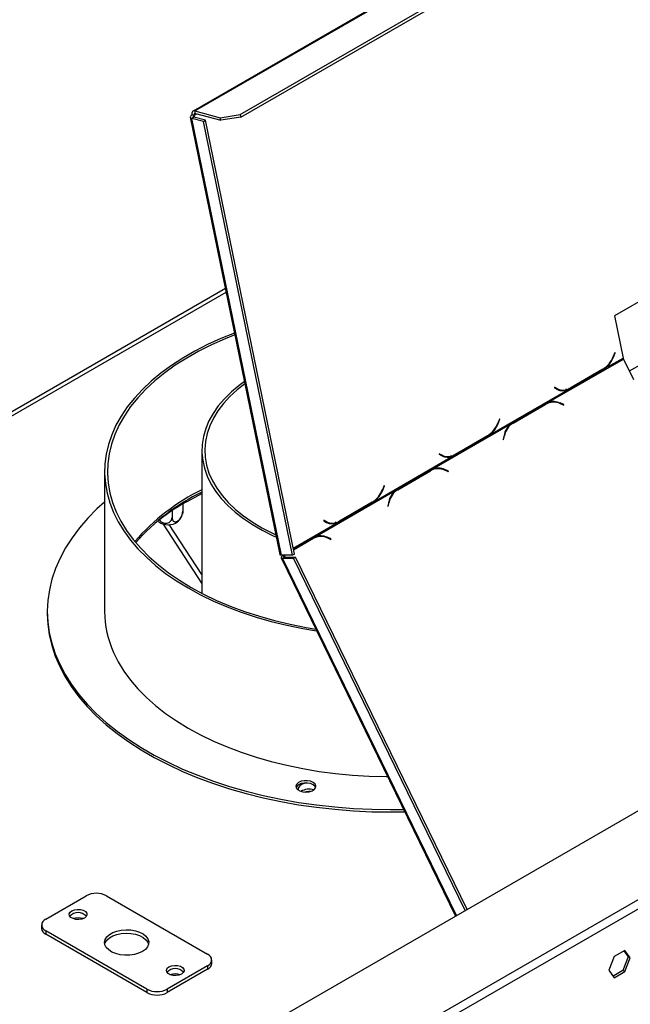
# Model space of a CAD drawing. Units: millimetres. Extents: x 82 to 5331, y 28 to 4039.
# Drawn here: x 4351 to 4565, y 1305 to 1650 of the extents above; entities that cross this region are included whole.
import ezdxf

# ---------------------------------------------------------------- set-up
doc = ezdxf.new("R2010")
doc.units = ezdxf.units.MM
doc.header["$LTSCALE"] = 20

msp = doc.modelspace()

# ---------------------------------------------------------------- linework, layer by layer
at = {"color": 7, "linetype": 'Continuous', "lineweight": 25}
for p, q in [((4089.75, 1097.12), (5258.6, 1771.88)), ((4680.75, 1772.77), (4412.05, 1617.66)), ((4412.68, 1617.71), (4681.38, 1772.83)), ((4428.51, 1616.46), (4690.14, 1767.5)), ((4428.69, 1615.57), (4690.32, 1766.6)), ((4411.09, 1615.52), (4442.39, 1462.54)), ((4412.34, 1615.52), (4411.63, 1615.11)), ((4415.73, 1614.01), (4411.63, 1615.11)), ((4442.9, 1462.33), (4411.63, 1615.11)), ((4412.36, 1616.11), (4411.68, 1616.29)), ((4416.44, 1614.42), (4412.34, 1615.52)), ((4412.68, 1617.71), (4421.56, 1615.33)), ((4412.86, 1616.82), (4412.68, 1617.71)), ((4412.86, 1616.82), (4421.74, 1614.44)), ((4421.56, 1615.33), (4428.51, 1616.46)), ((4421.74, 1614.44), (4421.56, 1615.33)), ((4428.69, 1615.57), (4421.74, 1614.44)), ((4428.51, 1616.46), (4428.69, 1615.57)), ((4415.73, 1614.01), (4416.44, 1614.42)), ((4446.77, 1462.32), (4415.73, 1614.01)), ((4447.48, 1462.73), (4416.44, 1614.42)), ((4614.4, 1577.87), (4559.25, 1546.03)), ((4423.36, 1555.56), (4169.19, 1408.83)), ((4611.04, 1553.56), (4564.46, 1526.67)), ((4559.25, 1546.03), (4562.26, 1531.3)), ((4559.38, 1533.22), (4558.81, 1531.79)), ((4558.9, 1531.64), (4559.51, 1533.15)), ((4559.37, 1533.19), (4559.51, 1533.15)), ((4559.51, 1533.15), (4559.38, 1533.22)), ((4536.02, 1515.72), (4562.39, 1530.94)), ((4556.05, 1527.72), (4562.26, 1531.3)), ((4562.39, 1530.94), (4565.87, 1523.78)), ((4543.75, 1520.57), (4555.33, 1527.25)), ((4555.24, 1527.38), (4543.78, 1520.77)), ((4555.33, 1527.25), (4555.09, 1527.3)), ((4555.33, 1527.25), (4556.05, 1527.72)), ((4556.05, 1527.72), (4555.73, 1527.81)), ((4515.75, 1504.45), (4543.01, 1520.19)), ((4538.37, 1521.09), (4538.3, 1520.9)), ((4538.3, 1520.9), (4539.33, 1520.34)), ((4538.67, 1520.74), (4538.31, 1520.93)), ((4539.35, 1520.55), (4538.37, 1521.09)), ((4538.67, 1520.74), (4539.35, 1520.55)), ((4539.56, 1520.38), (4540.24, 1520.19)), ((4543.01, 1520.19), (4542.33, 1520.37)), ((4543.01, 1520.19), (4543.75, 1520.57)), ((4543.75, 1520.57), (4543.38, 1520.64)), ((4523.28, 1508.35), (4534.74, 1514.96)), ((4535.27, 1515.34), (4523.7, 1508.66)), ((4523.83, 1508.53), (4535.29, 1515.15)), ((4534.74, 1514.96), (4535.29, 1515.15)), ((4536.02, 1515.72), (4535.27, 1515.34)), ((4536.3, 1515.6), (4535.75, 1515.42)), ((4541.61, 1515.01), (4540.28, 1515.57)), ((4540.31, 1515.36), (4541.57, 1514.82)), ((4541.34, 1514.92), (4541.61, 1515.01)), ((4541.57, 1514.82), (4541.61, 1515.01)), ((4495.72, 1492.45), (4522.99, 1508.19)), ((4519.08, 1509.95), (4518.5, 1508.52)), ((4518.6, 1508.37), (4519.2, 1509.88)), ((4519.07, 1509.92), (4519.2, 1509.88)), ((4519.2, 1509.88), (4519.08, 1509.95)), ((4522.82, 1508.06), (4523.28, 1508.35)), ((4523.7, 1508.66), (4522.99, 1508.19)), ((4523.28, 1508.35), (4523.83, 1508.53)), ((4503.45, 1497.3), (4515.03, 1503.98)), ((4514.93, 1504.11), (4503.47, 1497.5)), ((4515.03, 1503.98), (4514.79, 1504.03)), ((4515.03, 1503.98), (4515.75, 1504.45)), ((4515.75, 1504.45), (4515.42, 1504.54)), ((4520.71, 1504.27), (4520.39, 1502.76)), ((4520.39, 1502.76), (4520.55, 1502.69)), ((4520.55, 1502.69), (4520.85, 1504.12)), ((4415.13, 1498.99), (4415.13, 1449.04)), ((4498.07, 1497.82), (4497.99, 1497.63)), ((4499.04, 1497.29), (4498.07, 1497.82)), ((4475.44, 1481.18), (4502.71, 1496.92)), ((4497.99, 1497.63), (4499.02, 1497.07)), ((4498.36, 1497.47), (4498, 1497.66)), ((4498.36, 1497.47), (4499.04, 1497.29)), ((4499.26, 1497.11), (4499.94, 1496.93)), ((4502.71, 1496.92), (4502.02, 1497.11)), ((4502.71, 1496.92), (4503.45, 1497.3)), ((4503.45, 1497.3), (4503.07, 1497.38)), ((4381.13, 1491.64), (4381.13, 1442.65)), ((4482.97, 1485.08), (4494.43, 1491.7)), ((4494.97, 1492.08), (4483.39, 1485.39)), ((4483.53, 1485.26), (4494.99, 1491.88)), ((4494.43, 1491.7), (4494.99, 1491.88)), ((4495.72, 1492.45), (4494.97, 1492.08)), ((4496, 1492.33), (4495.44, 1492.15)), ((4501.3, 1491.74), (4499.98, 1492.3)), ((4500.01, 1492.09), (4501.26, 1491.56)), ((4501.03, 1491.65), (4501.3, 1491.74)), ((4501.26, 1491.56), (4501.3, 1491.74)), ((4454.67, 1468.76), (4482.68, 1484.93)), ((4478.77, 1486.68), (4478.2, 1485.25)), ((4478.29, 1485.11), (4478.9, 1486.61)), ((4478.76, 1486.65), (4478.9, 1486.61)), ((4478.9, 1486.61), (4478.77, 1486.68)), ((4482.52, 1484.79), (4482.97, 1485.08)), ((4483.39, 1485.39), (4482.68, 1484.93)), ((4482.97, 1485.08), (4483.53, 1485.26)), ((4463.14, 1474.03), (4474.72, 1480.72)), ((4474.63, 1480.85), (4463.17, 1474.23)), ((4474.72, 1480.72), (4474.48, 1480.76)), ((4474.72, 1480.72), (4475.44, 1481.18)), ((4475.44, 1481.18), (4475.12, 1481.27)), ((4480.4, 1481), (4480.09, 1479.49)), ((4480.25, 1479.43), (4480.55, 1480.86)), ((4404.71, 1477.91), (4404.71, 1475.56)), ((4408.42, 1480.26), (4408.42, 1477.7)), ((4480.09, 1479.49), (4480.25, 1479.43)), ((4457.76, 1474.55), (4457.69, 1474.37)), ((4457.69, 1474.37), (4458.72, 1473.8)), ((4458.06, 1474.2), (4457.7, 1474.4)), ((4458.74, 1474.02), (4457.76, 1474.55)), ((4458.06, 1474.2), (4458.74, 1474.02)), ((4458.95, 1473.84), (4459.63, 1473.66)), ((4462.4, 1473.66), (4461.72, 1473.84)), ((4462.4, 1473.66), (4463.14, 1474.03)), ((4463.14, 1474.03), (4462.77, 1474.11)), ((4415.13, 1452.58), (4401.66, 1473.25)), ((4415.13, 1455.57), (4403.74, 1473.04)), ((4453.92, 1468.38), (4447.12, 1464.46)), ((4447.14, 1464.4), (4453.39, 1468)), ((4447.16, 1464.27), (4453.94, 1468.18)), ((4453.39, 1468), (4453.94, 1468.18)), ((4454.67, 1468.76), (4453.92, 1468.38)), ((4454.95, 1468.63), (4454.4, 1468.45)), ((4460.26, 1468.05), (4458.93, 1468.61)), ((4458.96, 1468.4), (4460.22, 1467.86)), ((4459.99, 1467.96), (4460.26, 1468.05)), ((4460.22, 1467.86), (4460.26, 1468.05)), ((4442.8, 1461.42), (4503.76, 1336.13)), ((4446.77, 1462.32), (4442.9, 1462.33)), ((4443.27, 1461.3), (4443.98, 1461.7)), ((4443.27, 1461.3), (4447.14, 1461.29)), ((4443.35, 1462.21), (4443.72, 1462.33)), ((4443.35, 1462.21), (4443.55, 1462.33)), ((4443.98, 1461.7), (4447.85, 1461.7)), ((4447.48, 1462.73), (4446.77, 1462.32)), ((4447.14, 1461.29), (4447.85, 1461.7)), ((4507.1, 1338.06), (4447.14, 1461.29)), ((4507.81, 1338.46), (4447.85, 1461.7)), ((4361.13, 1442.65), (4361.13, 1441.83)), ((4224.81, 1144.07), (4672.76, 1402.66)), ((4226.22, 1141.62), (4674.17, 1400.21)), ((4360.57, 1335.09), (4374.71, 1343.25)), ((4381.78, 1343.25), (4417.14, 1322.84)), ((4359.11, 1333.05), (4359.11, 1331.82)), ((4395.93, 1310.6), (4360.57, 1331.01)), ((4360.57, 1331.01), (4360.57, 1329.78)), ((4395.93, 1309.37), (4360.57, 1329.78)), ((4562.89, 1324.17), (4559.18, 1322.03)), ((4562.59, 1324), (4564.04, 1321.94)), ((4564.75, 1321.53), (4562.89, 1324.17)), ((4417.14, 1318.76), (4403, 1310.6)), ((4417.14, 1318.76), (4417.14, 1317.54)), ((4418.6, 1319.58), (4418.6, 1320.8)), ((4559.18, 1322.03), (4557.32, 1317.24)), ((4564.04, 1321.94), (4562.19, 1317.15)), ((4562.89, 1316.74), (4564.75, 1321.53)), ((4564.75, 1321.53), (4564.04, 1321.94)), ((4417.14, 1317.54), (4403, 1309.37)), ((4557.32, 1317.24), (4559.18, 1314.6)), ((4562.19, 1317.15), (4558.77, 1315.18)), ((4559.18, 1314.6), (4562.89, 1316.74)), ((4562.89, 1316.74), (4562.19, 1317.15)), ((4395.93, 1310.6), (4395.93, 1309.37)), ((4403, 1310.6), (4403, 1309.37))]:
    msp.add_line(p, q, dxfattribs=at)
at = {"color": 8, "linetype": 'Continuous', "lineweight": 25}
for p, q in [((4412.36, 1616.11), (4413.36, 1616.68)), ((4412.36, 1616.11), (4412.49, 1615.47)), ((4170.36, 1408.16), (4423.6, 1554.35)), ((4558.76, 1531.68), (4558.9, 1531.64)), ((4540.01, 1515.48), (4540.28, 1515.57)), ((4518.46, 1508.41), (4518.6, 1508.37)), ((4520.66, 1504.06), (4520.85, 1504.12)), ((4499.7, 1492.21), (4499.98, 1492.3)), ((4478.15, 1485.14), (4478.29, 1485.11)), ((4480.36, 1480.8), (4480.55, 1480.86)), ((4447.05, 1464.8), (4462.4, 1473.66)), ((4458.66, 1468.52), (4458.93, 1468.61)), ((4504.08, 1336.31), (4443.27, 1461.3)), ((4443.93, 1462.33), (4444.24, 1461.7))]:
    msp.add_line(p, q, dxfattribs=at)
at = {"color": 7, "linetype": 'Continuous', "lineweight": 25, "flags": 128}
for points in [[(4411.68, 1616.29), (4411.43, 1616.12), (4411.24, 1615.95), (4411.13, 1615.77), (4411.08, 1615.6), (4411.11, 1615.45), (4411.22, 1615.31), (4411.39, 1615.19), (4411.63, 1615.11)], [(4412.68, 1617.71), (4412.42, 1617.75), (4412.19, 1617.72), (4411.98, 1617.61), (4411.82, 1617.45), (4411.71, 1617.22), (4411.65, 1616.95), (4411.64, 1616.63), (4411.68, 1616.29)], [(4412.36, 1616.11), (4412.24, 1616.02), (4412.15, 1615.94), (4412.09, 1615.85), (4412.06, 1615.76), (4412.08, 1615.69), (4412.13, 1615.62), (4412.22, 1615.56), (4412.34, 1615.52)], [(4412.86, 1616.82), (4412.73, 1616.84), (4412.62, 1616.82), (4412.52, 1616.77), (4412.44, 1616.69), (4412.38, 1616.57), (4412.35, 1616.43), (4412.34, 1616.28), (4412.36, 1616.11)], [(4426.54, 1540.01), (4421.74, 1538.09), (4417.08, 1535.98), (4412.65, 1533.71), (4408.45, 1531.29), (4404.51, 1528.74), (4400.84, 1526.05), (4397.45, 1523.25), (4394.35, 1520.33), (4391.56, 1517.31), (4389.08, 1514.2), (4386.93, 1511.01), (4385.11, 1507.76), (4383.62, 1504.45), (4382.48, 1501.09), (4381.68, 1497.7), (4381.24, 1494.29), (4381.14, 1490.87), (4381.4, 1487.45), (4382, 1484.04), (4382.96, 1480.67), (4384.25, 1477.33)], [(4426.67, 1539.37), (4423.24, 1538.01), (4418.54, 1535.92), (4414.07, 1533.68), (4409.83, 1531.29), (4405.85, 1528.76), (4402.14, 1526.09), (4398.71, 1523.31), (4395.58, 1520.4), (4392.75, 1517.4), (4390.24, 1514.3), (4388.06, 1511.12), (4386.21, 1507.88), (4384.7, 1504.57), (4383.53, 1501.22), (4382.71, 1497.83), (4382.25, 1494.42), (4382.14, 1491), (4382.38, 1487.59), (4382.98, 1484.18), (4383.93, 1480.81), (4385.22, 1477.47)], [(4430, 1523.09), (4428.16, 1521.72), (4425.43, 1519.43), (4423, 1517.03), (4420.87, 1514.53), (4419.07, 1511.95), (4417.59, 1509.3), (4416.46, 1506.6), (4415.67, 1503.85), (4415.23, 1501.08), (4415.14, 1498.3), (4415.41, 1495.52), (4416.02, 1492.76), (4416.98, 1490.03), (4418.29, 1487.35), (4419.93, 1484.73), (4421.89, 1482.19), (4424.18, 1479.74), (4426.76, 1477.39), (4429.64, 1475.16), (4432.79, 1473.05), (4436.2, 1471.08), (4439.85, 1469.27), (4441.14, 1468.68)], [(4430.17, 1522.28), (4427.51, 1520.2), (4424.94, 1517.85), (4422.68, 1515.41), (4420.74, 1512.87), (4419.13, 1510.26), (4417.86, 1507.58), (4416.93, 1504.86), (4416.36, 1502.11), (4416.13, 1499.34), (4416.27, 1496.57), (4416.75, 1493.81), (4417.59, 1491.08), (4418.78, 1488.39), (4420.31, 1485.76), (4422.17, 1483.2), (4424.35, 1480.73), (4426.84, 1478.36), (4429.62, 1476.1), (4432.69, 1473.97), (4436.03, 1471.97), (4439.61, 1470.12), (4440.97, 1469.49)], [(4539.56, 1520.38), (4539.17, 1520.5), (4538.67, 1520.74)], [(4534.74, 1514.96), (4535.31, 1515.25), (4535.75, 1515.42)], [(4499.26, 1497.11), (4498.87, 1497.23), (4498.36, 1497.47)], [(4494.43, 1491.7), (4495, 1491.98), (4495.44, 1492.15)], [(4381.13, 1480.94), (4378.46, 1478.51), (4375.24, 1475.24), (4372.34, 1471.88), (4369.75, 1468.44), (4367.5, 1464.92), (4365.58, 1461.33), (4363.99, 1457.69), (4362.75, 1454), (4361.86, 1450.28), (4361.32, 1446.54), (4361.13, 1442.79), (4361.3, 1439.04), (4361.81, 1435.29), (4362.68, 1431.57), (4363.89, 1427.88), (4365.45, 1424.24), (4367.35, 1420.65), (4369.58, 1417.12), (4372.14, 1413.67), (4375.02, 1410.3), (4378.21, 1407.03), (4381.7, 1403.87), (4385.49, 1400.81), (4389.55, 1397.88), (4393.89, 1395.09), (4398.48, 1392.43), (4403.32, 1389.92), (4408.38, 1387.56), (4413.66, 1385.37), (4419.13, 1383.34), (4424.79, 1381.49), (4430.61, 1379.81), (4436.58, 1378.33), (4442.68, 1377.03), (4448.9, 1375.92), (4455.21, 1375.01), (4461.59, 1374.3), (4468.04, 1373.79), (4474.52, 1373.48), (4481.02, 1373.38), (4485.61, 1373.42)], [(4409.71, 1481.02), (4414.07, 1483.39), (4415.13, 1483.93)], [(4384.25, 1477.33), (4385.89, 1474.04), (4387.87, 1470.81), (4390.17, 1467.66), (4392.79, 1464.59), (4395.72, 1461.62), (4398.95, 1458.75), (4402.47, 1456), (4406.27, 1453.37), (4410.33, 1450.88), (4414.63, 1448.53), (4419.17, 1446.33), (4423.93, 1444.29), (4428.89, 1442.42), (4434.04, 1440.72), (4439.34, 1439.2), (4444.8, 1437.86), (4450.38, 1436.71), (4455.22, 1435.89)], [(4385.22, 1477.47), (4386.86, 1474.19), (4388.84, 1470.96), (4391.15, 1467.81), (4393.78, 1464.75), (4396.72, 1461.78), (4399.96, 1458.92), (4403.5, 1456.18), (4407.31, 1453.56), (4411.39, 1451.08), (4415.72, 1448.75), (4420.28, 1446.56), (4425.06, 1444.54), (4430.04, 1442.69), (4435.2, 1441.02), (4440.53, 1439.52), (4446, 1438.21), (4451.6, 1437.09), (4454.9, 1436.53)], [(4458.95, 1473.84), (4458.56, 1473.97), (4458.06, 1474.2)], [(4453.39, 1468), (4453.96, 1468.29), (4454.4, 1468.45)], [(4361.13, 1441.83), (4361.3, 1438.22), (4361.81, 1434.48), (4362.68, 1430.76), (4363.89, 1427.07), (4365.45, 1423.42), (4367.35, 1419.83), (4369.58, 1416.31), (4372.14, 1412.85), (4375.02, 1409.49), (4378.21, 1406.22), (4381.7, 1403.05), (4385.49, 1400), (4389.55, 1397.07), (4393.89, 1394.27), (4398.48, 1391.61), (4403.32, 1389.1), (4408.38, 1386.74), (4413.66, 1384.55), (4419.13, 1382.52), (4424.79, 1380.67), (4430.61, 1379), (4436.58, 1377.51), (4442.68, 1376.21), (4448.9, 1375.11), (4455.21, 1374.2), (4461.59, 1373.48), (4468.04, 1372.97), (4474.52, 1372.66), (4481.02, 1372.56), (4486, 1372.62)], [(4384.25, 1428.34), (4385.89, 1425.05), (4387.87, 1421.82), (4390.17, 1418.67), (4392.79, 1415.6), (4395.72, 1412.63), (4398.95, 1409.76), (4402.47, 1407.01), (4406.27, 1404.38), (4410.33, 1401.89), (4414.63, 1399.54), (4419.17, 1397.34), (4423.93, 1395.3), (4428.89, 1393.42), (4434.04, 1391.72), (4439.34, 1390.2), (4444.8, 1388.87), (4450.38, 1387.72), (4456.07, 1386.76), (4461.85, 1386), (4467.7, 1385.44), (4473.59, 1385.09), (4479.51, 1384.93), (4480.01, 1384.93)], [(4448.08, 1381), (4448.55, 1380.39), (4449.33, 1379.9), (4450.34, 1379.59), (4451.48, 1379.48), (4452.62, 1379.59), (4453.63, 1379.91), (4454.41, 1380.4), (4454.87, 1381.01), (4454.96, 1381.67), (4454.67, 1382.32), (4454.04, 1382.87), (4453.13, 1383.28), (4452.04, 1383.49), (4450.89, 1383.49), (4449.8, 1383.28), (4448.89, 1382.87), (4448.26, 1382.31), (4447.98, 1381.66), (4448.08, 1381)], [(4454.9, 1381.09), (4454.67, 1381.5), (4454.04, 1382.06), (4453.13, 1382.46), (4452.04, 1382.68), (4450.89, 1382.68), (4449.8, 1382.46), (4448.89, 1382.05), (4448.26, 1381.49), (4448.04, 1381.09)], [(4451.82, 1382.69), (4451.26, 1382.6), (4450.21, 1382.25), (4449.39, 1381.72), (4448.89, 1381.08), (4448.77, 1380.38), (4448.8, 1380.2)], [(4374.08, 1335.46), (4373.19, 1335.1), (4372.15, 1334.94), (4371.08, 1334.99), (4370.11, 1335.26), (4369.34, 1335.7), (4368.89, 1336.26), (4368.8, 1336.88), (4369.07, 1337.48), (4369.69, 1337.99), (4370.57, 1338.34), (4371.61, 1338.5), (4372.69, 1338.45), (4373.66, 1338.19), (4374.42, 1337.75), (4374.88, 1337.18), (4374.97, 1336.57), (4374.69, 1335.97), (4374.08, 1335.46)], [(4394.33, 1323.76), (4393.03, 1323.16), (4391.53, 1322.73), (4389.9, 1322.49), (4388.23, 1322.47), (4386.58, 1322.65), (4385.04, 1323.03), (4383.68, 1323.59), (4382.56, 1324.31), (4381.73, 1325.16), (4381.24, 1326.08), (4381.11, 1327.05), (4381.33, 1328), (4381.91, 1328.91), (4382.81, 1329.73), (4384, 1330.41), (4385.41, 1330.93), (4386.98, 1331.27), (4388.64, 1331.4), (4390.31, 1331.32), (4391.92, 1331.03), (4393.38, 1330.56), (4394.62, 1329.91), (4395.6, 1329.13), (4396.26, 1328.24), (4396.58, 1327.29), (4396.53, 1326.32), (4396.13, 1325.38), (4395.38, 1324.52), (4394.33, 1323.76)], [(4381.18, 1326.31), (4381.33, 1326.78), (4381.91, 1327.69), (4382.81, 1328.5), (4384, 1329.19), (4385.41, 1329.71), (4386.98, 1330.04), (4388.64, 1330.17), (4390.31, 1330.09), (4391.92, 1329.81), (4393.38, 1329.33), (4394.62, 1328.69), (4395.6, 1327.9), (4396.26, 1327.01), (4396.53, 1326.31)], [(4408.02, 1315.86), (4407.13, 1315.51), (4406.09, 1315.35), (4405.02, 1315.4), (4404.05, 1315.66), (4403.29, 1316.1), (4402.83, 1316.66), (4402.74, 1317.28), (4403.02, 1317.88), (4403.63, 1318.39), (4404.51, 1318.75), (4405.55, 1318.91), (4406.63, 1318.86), (4407.6, 1318.59), (4408.36, 1318.15), (4408.82, 1317.59), (4408.91, 1316.97), (4408.63, 1316.37), (4408.02, 1315.86)]]:
    msp.add_lwpolyline(points, dxfattribs=at)
at = {"color": 7, "linetype": 'Continuous', "lineweight": 25}
for centre, radius, start, end in [((4550.52, 1534.86), 8.84, 302.2615, 339.6717), ((4550.2, 1534.97), 9.32, 308.8839, 339.0651), ((4563.78, 1531.62), 1.55, 191.9237, 206.2083), ((4541.32, 1524.11), 4.26, 242.0567, 293.3386), ((4541.38, 1524.51), 4.44, 242.8395, 302.6807), ((4540.6, 1524.21), 4.18, 260.1845, 277.251), ((4538.01, 1510.3), 5.56, 65.5645, 119.2856), ((4537.37, 1510.5), 5.39, 83.7021, 107.8693), ((4537.97, 1510.41), 5.65, 65.8487, 110.143), ((4510.21, 1511.59), 8.84, 302.2615, 339.6717), ((4509.9, 1511.7), 9.32, 308.8839, 339.0651), ((4527.35, 1503.04), 6.75, 130.2179, 169.4947), ((4527.26, 1503), 6.51, 121.8015, 170.0511), ((4501.02, 1500.84), 4.26, 242.0567, 293.3386), ((4501.07, 1501.24), 4.44, 242.8395, 302.6807), ((4500.29, 1500.94), 4.18, 260.1845, 277.2511), ((4497.71, 1487.03), 5.56, 65.5645, 119.2856), ((4497.07, 1487.23), 5.39, 83.7021, 107.8693), ((4497.67, 1487.14), 5.65, 65.8487, 110.143), ((4447.91, 1418.57), 74.3, 116.1746, 139.169), ((4448.09, 1417.46), 74.64, 116.2009, 138.6859), ((4469.91, 1488.32), 8.84, 302.2615, 339.6717), ((4469.59, 1488.44), 9.32, 308.8839, 339.0651), ((4487.04, 1479.77), 6.75, 130.2179, 169.4947), ((4486.96, 1479.73), 6.51, 121.8015, 170.0511), ((4451.03, 1408.83), 83.18, 119.7853, 129.0092), ((4403.35, 1478.56), 5.58, 233.7083, 306.2946), ((4460.71, 1477.57), 4.26, 242.0567, 293.3386), ((4460.77, 1477.97), 4.44, 242.8395, 302.6807), ((4459.99, 1477.67), 4.18, 260.1845, 277.2513), ((4456.66, 1463.33), 5.56, 65.5645, 119.2856), ((4456.02, 1463.53), 5.39, 83.7019, 107.8693), ((4456.62, 1463.45), 5.65, 65.8487, 110.143), ((4416.26, 1442.82), 35.13, 180.2696, 204.3447), ((4452.68, 1374.57), 5.95, 74.3401, 119.5891), ((4452.65, 1373.24), 6.44, 87.0821, 104.069), ((4378.25, 1336.43), 7.69, 62.6097, 117.3903), ((4371.88, 1333.38), 3.99, 43.1465, 136.8535), ((4361.34, 1333.05), 2.18, 110.7834, 249.2166), ((4371.88, 1329.07), 6.43, 73.963, 106.037), ((4361.61, 1332.07), 2.51, 185.6948, 245.6253), ((4416.36, 1320.8), 2.18, 290.7834, 69.2166), ((4416.1, 1319.83), 2.51, 294.3747, 354.3052), ((4405.82, 1313.79), 3.99, 43.1465, 136.8535), ((4405.82, 1309.48), 6.43, 73.963, 106.037), ((4399.46, 1317.42), 7.69, 242.6097, 297.3903), ((4399.46, 1316.2), 7.69, 242.6097, 297.3903)]:
    msp.add_arc(centre, radius, start, end, dxfattribs=at)
for points, knots in [([(4404.71, 1475.56), (4404.73, 1475.3), (4404.77, 1474.77), (4405.12, 1474.22), (4405.64, 1473.97), (4406.27, 1474.05), (4406.87, 1474.41), (4407.42, 1474.96), (4407.88, 1475.66), (4408.24, 1476.48), (4408.41, 1477.19), (4408.42, 1477.59), (4408.42, 1477.7)], [0, 0, 0, 0, 0.115719, 0.231594, 0.349263, 0.455471, 0.550002, 0.639991, 0.733866, 0.836939, 0.950516, 1, 1, 1, 1]), ([(4408.42, 1477.7), (4408.42, 1477.44), (4408.41, 1476.99), (4408.33, 1476.76), (4408.3, 1476.67)], [0, 0, 0, 0, 0.5991821, 1, 1, 1, 1]), ([(4399.81, 1474.32), (4399.88, 1474.23), (4399.96, 1474.13), (4400.06, 1474.05), (4400.08, 1474.04)], [0, 0, 0, 0, 0.862607, 1, 1, 1, 1]), ([(4400.29, 1474.67), (4400.49, 1474.45), (4400.9, 1474.01), (4401.61, 1473.68), (4402.3, 1473.52), (4402.97, 1473.52), (4403.68, 1473.75), (4404.25, 1474.2), (4404.64, 1474.82), (4404.69, 1475.32), (4404.71, 1475.56)], [0, 0, 0, 0, 0.138891, 0.279225, 0.341756, 0.466365, 0.590713, 0.719898, 0.862988, 1, 1, 1, 1]), ([(4406.62, 1474.04), (4406.64, 1474.06), (4406.98, 1474.31), (4407.51, 1475), (4408.07, 1475.87), (4408.23, 1476.48), (4408.29, 1476.67)], [0, 0, 0, 0, 0.020368, 0.407436, 0.808423, 1, 1, 1, 1]), ([(4442.9, 1462.33), (4442.74, 1462.35), (4442.46, 1462.38), (4442.43, 1462.5), (4442.42, 1462.55)], [0, 0, 0, 0, 0.57311, 1, 1, 1, 1]), ([(4443.86, 1462.33), (4443.81, 1462.26), (4443.7, 1462.1), (4443.66, 1461.92), (4443.73, 1461.77), (4443.9, 1461.73), (4443.98, 1461.7)], [0, 0, 0, 0, 0.2022217, 0.4681478, 0.7340739, 1, 1, 1, 1])]:
    msp.add_open_spline(points, degree=3, knots=knots, dxfattribs=at)
msp.add_open_spline([(4443.35, 1462.21), (4443.2, 1462.07), (4442.9, 1461.79), (4442.74, 1461.49), (4442.84, 1461.31), (4443.13, 1461.3), (4443.27, 1461.3)], degree=3, dxfattribs=at)

doc.saveas('drawing.dxf')
